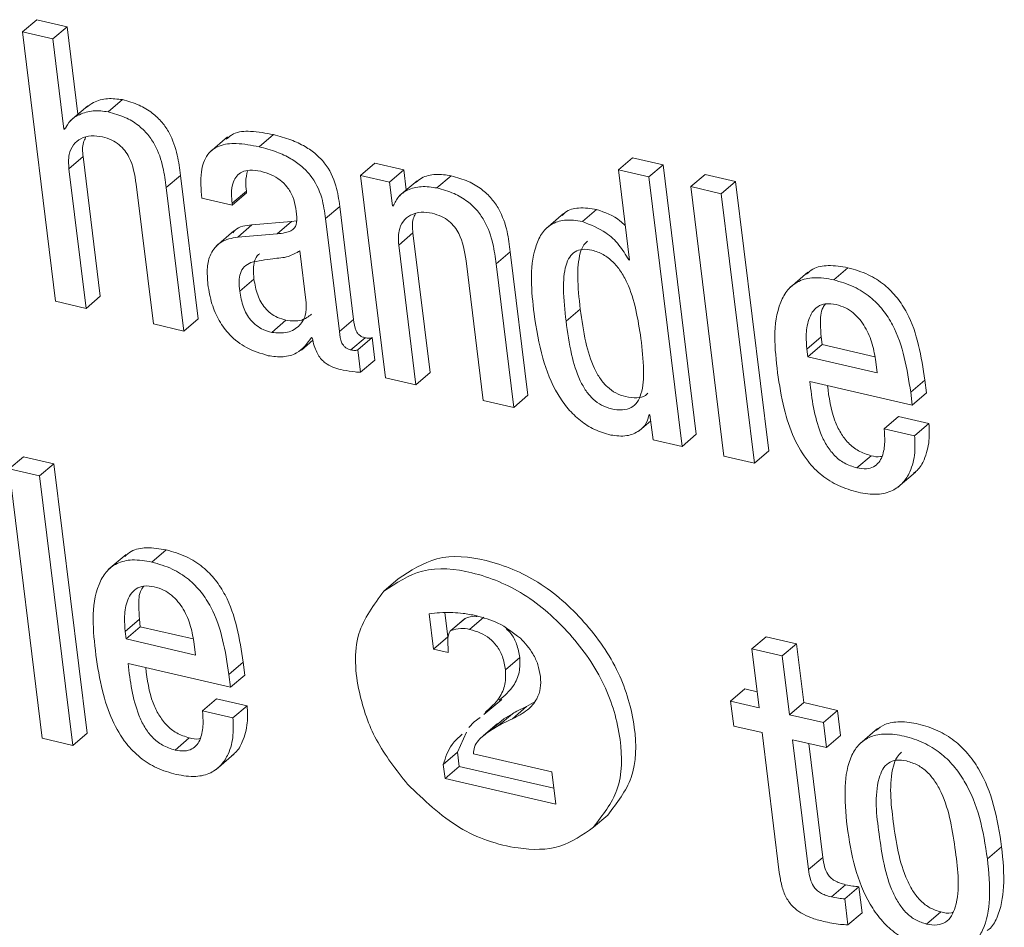
# Model space of a CAD drawing. Units: inches. Extents: x 2 to 195, y -7 to 151.
# Drawn here: x 167 to 168, y 107 to 108 of the extents above; entities that cross this region are included whole.
import ezdxf

# ---------------------------------------------------------------- set-up
doc = ezdxf.new("R2010")
doc.units = ezdxf.units.IN
doc.header["$MEASUREMENT"] = 0
doc.layers.add('SLD-0', color=179, linetype='Continuous')

msp = doc.modelspace()

# ---------------------------------------------------------------- linework, layer by layer
at = {"layer": 'SLD-0', "color": 179, "linetype": 'Continuous', "lineweight": 15}
for p, q in [((167.17129, 107.73928), (167.1774, 107.74451)), ((167.19049, 107.74148), (167.1774, 107.74451)), ((167.18437, 107.73625), (167.19049, 107.74148)), ((167.19511, 107.70389), (167.19049, 107.74148)), ((167.17129, 107.73928), (167.18552, 107.6236)), ((167.18437, 107.73625), (167.17129, 107.73928)), ((167.18913, 107.69755), (167.18437, 107.73625)), ((167.20811, 107.70495), (167.21422, 107.71018)), ((167.19941, 107.70756), (167.19177, 107.70103)), ((167.18913, 107.69755), (167.19, 107.69829)), ((167.18944, 107.69748), (167.18913, 107.69755)), ((167.25933, 107.6942), (167.25169, 107.68767)), ((167.2729, 107.68995), (167.27901, 107.69518)), ((167.19123, 107.68053), (167.19734, 107.68576)), ((167.20472, 107.6258), (167.19734, 107.68576)), ((167.42716, 107.68003), (167.43328, 107.68526)), ((167.44637, 107.68222), (167.43328, 107.68526)), ((167.31642, 107.67767), (167.32254, 107.68289)), ((167.33501, 107.68001), (167.32254, 107.68289)), ((167.44026, 107.677), (167.44637, 107.68222)), ((167.46061, 107.56654), (167.44637, 107.68222)), ((167.1986, 107.62057), (167.19123, 107.68053)), ((167.23303, 107.67243), (167.23914, 107.67766)), ((167.24672, 107.61607), (167.23914, 107.67766)), ((167.31642, 107.67767), (167.32711, 107.59081)), ((167.3289, 107.67478), (167.31642, 107.67767)), ((167.3289, 107.67478), (167.33501, 107.68001)), ((167.33607, 107.6714), (167.33501, 107.68001)), ((167.34924, 107.67227), (167.35536, 107.6775)), ((167.42716, 107.68003), (167.43192, 107.64133)), ((167.44026, 107.677), (167.42716, 107.68003)), ((167.45449, 107.56132), (167.44026, 107.677)), ((167.45823, 107.67283), (167.46435, 107.67806)), ((167.47745, 107.67503), (167.46435, 107.67806)), ((167.22014, 107.67384), (167.22751, 107.61388)), ((167.2406, 107.61085), (167.23303, 107.67243)), ((167.33015, 107.66459), (167.3289, 107.67478)), ((167.34074, 107.67539), (167.33309, 107.66885)), ((167.47133, 107.6698), (167.45823, 107.67283)), ((167.45823, 107.67283), (167.47246, 107.55715)), ((167.47133, 107.6698), (167.47745, 107.67503)), ((167.49168, 107.55935), (167.47745, 107.67503)), ((167.24831, 107.66795), (167.2614, 107.66492)), ((167.2613, 107.66573), (167.26742, 107.67096)), ((167.2614, 107.66492), (167.26752, 107.67014)), ((167.26752, 107.67014), (167.26742, 107.67096)), ((167.48556, 107.55412), (167.47133, 107.6698)), ((167.2614, 107.66492), (167.2613, 107.66573)), ((167.3014, 107.65911), (167.30752, 107.66434)), ((167.31348, 107.61587), (167.30752, 107.66434)), ((167.33015, 107.66459), (167.33089, 107.66521)), ((167.33047, 107.66451), (167.33015, 107.66459)), ((167.40363, 107.6613), (167.39599, 107.65477)), ((167.41169, 107.65781), (167.41781, 107.66304)), ((167.26371, 107.65116), (167.26982, 107.65638)), ((167.2868, 107.65781), (167.26982, 107.65638)), ((167.28068, 107.65258), (167.2868, 107.65781)), ((167.28895, 107.65812), (167.2868, 107.65781)), ((167.30737, 107.61065), (167.3014, 107.65911)), ((167.2621, 107.65385), (167.25446, 107.64732)), ((167.28068, 107.65258), (167.26371, 107.65116)), ((167.33284, 107.64774), (167.33895, 107.65297)), ((167.34633, 107.593), (167.33895, 107.65297)), ((167.34021, 107.58778), (167.33284, 107.64774)), ((167.29314, 107.62292), (167.29039, 107.64529)), ((167.37463, 107.63964), (167.38075, 107.64486)), ((167.38833, 107.58328), (167.38075, 107.64486)), ((167.36173, 107.64105), (167.36911, 107.58109)), ((167.38221, 107.57805), (167.37463, 107.63964)), ((167.43161, 107.6414), (167.43189, 107.64164)), ((167.43192, 107.64133), (167.43161, 107.6414)), ((167.50848, 107.6361), (167.50084, 107.62957)), ((167.51958, 107.63283), (167.52569, 107.63805)), ((167.26459, 107.62795), (167.2707, 107.63318)), ((167.1986, 107.62057), (167.20472, 107.6258)), ((167.18552, 107.6236), (167.1986, 107.62057)), ((167.40466, 107.61504), (167.41077, 107.62027)), ((167.22751, 107.61388), (167.2406, 107.61085)), ((167.2406, 107.61085), (167.24672, 107.61607)), ((167.2783, 107.61028), (167.28442, 107.61551)), ((167.30737, 107.61065), (167.31348, 107.61587)), ((167.29106, 107.6027), (167.29599, 107.60692)), ((167.29542, 107.60806), (167.29573, 107.60799)), ((167.31229, 107.60274), (167.3184, 107.60796)), ((167.3153, 107.60282), (167.32142, 107.60805)), ((167.32261, 107.59834), (167.32142, 107.60805)), ((167.50806, 107.60306), (167.51417, 107.60829)), ((167.50845, 107.59982), (167.51457, 107.60505)), ((167.51417, 107.60829), (167.51457, 107.60505)), ((167.51457, 107.60505), (167.53726, 107.59979)), ((167.3165, 107.59312), (167.3153, 107.60282)), ((167.50806, 107.60306), (167.50845, 107.59982)), ((167.3165, 107.59312), (167.32261, 107.59834)), ((167.50845, 107.59982), (167.53829, 107.59292)), ((167.53829, 107.59292), (167.53771, 107.59761)), ((167.34021, 107.58778), (167.34633, 107.593)), ((167.32711, 107.59081), (167.34021, 107.58778)), ((167.5093, 107.58925), (167.55333, 107.57905)), ((167.55265, 107.58455), (167.55877, 107.58978)), ((167.55944, 107.58428), (167.55877, 107.58978)), ((167.55333, 107.57905), (167.55265, 107.58455)), ((167.55333, 107.57905), (167.55944, 107.58428)), ((167.36911, 107.58109), (167.38221, 107.57805)), ((167.38221, 107.57805), (167.38833, 107.58328)), ((167.44039, 107.57496), (167.4407, 107.57489)), ((167.4407, 107.57489), (167.44202, 107.56421)), ((167.43609, 107.56804), (167.44102, 107.57227)), ((167.54124, 107.56893), (167.54735, 107.57416)), ((167.56046, 107.57112), (167.54735, 107.57416)), ((167.55434, 107.5659), (167.56046, 107.57112)), ((167.45449, 107.56132), (167.46061, 107.56654)), ((167.55434, 107.5659), (167.54124, 107.56893)), ((167.44202, 107.56421), (167.45449, 107.56132)), ((167.48556, 107.55412), (167.49168, 107.55935)), ((167.16556, 107.55168), (167.17168, 107.55691)), ((167.18478, 107.55388), (167.17168, 107.55691)), ((167.17866, 107.54865), (167.18478, 107.55388)), ((167.19901, 107.43819), (167.18478, 107.55388)), ((167.47246, 107.55715), (167.48556, 107.55412)), ((167.52951, 107.55211), (167.53562, 107.55733)), ((167.17866, 107.54865), (167.16556, 107.55168)), ((167.16556, 107.55168), (167.17979, 107.436)), ((167.54714, 107.54377), (167.55478, 107.5503)), ((167.19289, 107.43297), (167.17866, 107.54865)), ((167.22689, 107.51168), (167.23301, 107.5169)), ((167.2158, 107.51495), (167.20816, 107.50842)), ((167.32644, 107.49918), (167.33255, 107.5044)), ((167.21537, 107.48191), (167.22149, 107.48713)), ((167.22149, 107.48713), (167.22189, 107.48389)), ((167.34588, 107.48947), (167.34775, 107.47427)), ((167.35258, 107.48996), (167.35387, 107.4795)), ((167.36108, 107.48726), (167.35497, 107.48203)), ((167.35527, 107.48222), (167.36139, 107.48745)), ((167.36326, 107.48276), (167.36937, 107.48799)), ((167.21537, 107.48191), (167.21577, 107.47867)), ((167.21577, 107.47867), (167.22189, 107.48389)), ((167.22189, 107.48389), (167.24458, 107.47864)), ((167.21577, 107.47867), (167.2456, 107.47176)), ((167.34775, 107.47427), (167.35387, 107.4795)), ((167.48441, 107.47439), (167.49053, 107.47961)), ((167.50363, 107.47658), (167.49053, 107.47961)), ((167.2456, 107.47176), (167.24503, 107.47646)), ((167.34775, 107.47427), (167.35414, 107.4728)), ((167.35414, 107.4728), (167.35407, 107.47459)), ((167.48441, 107.47439), (167.48752, 107.44912)), ((167.49752, 107.47135), (167.48441, 107.47439)), ((167.49752, 107.47135), (167.50363, 107.47658)), ((167.50674, 107.45131), (167.50363, 107.47658)), ((167.37869, 107.46542), (167.3848, 107.47064)), ((167.50063, 107.44608), (167.49752, 107.47135)), ((167.21662, 107.46809), (167.26065, 107.4579)), ((167.25997, 107.46339), (167.26609, 107.46862)), ((167.26676, 107.46312), (167.26609, 107.46862)), ((167.26065, 107.4579), (167.25997, 107.46339)), ((167.26065, 107.4579), (167.26676, 107.46312)), ((167.47534, 107.45194), (167.48146, 107.45717)), ((167.48668, 107.45595), (167.48146, 107.45717)), ((167.24856, 107.44778), (167.25467, 107.453)), ((167.26777, 107.44997), (167.25467, 107.453)), ((167.3694, 107.44617), (167.37704, 107.4527)), ((167.26166, 107.44474), (167.26777, 107.44997)), ((167.38166, 107.44436), (167.38777, 107.44959)), ((167.38777, 107.44959), (167.39072, 107.45135)), ((167.47534, 107.45194), (167.47666, 107.44125)), ((167.48752, 107.44912), (167.47534, 107.45194)), ((167.50063, 107.44608), (167.50674, 107.45131)), ((167.52126, 107.44795), (167.50674, 107.45131)), ((167.26166, 107.44474), (167.24856, 107.44778)), ((167.36781, 107.44496), (167.36522, 107.44302)), ((167.37185, 107.4391), (167.37796, 107.44432)), ((167.37535, 107.44211), (167.37796, 107.44432)), ((167.3755, 107.44134), (167.38162, 107.44657)), ((167.37796, 107.44432), (167.38162, 107.44657)), ((167.51514, 107.44272), (167.50063, 107.44608)), ((167.51514, 107.44272), (167.52126, 107.44795)), ((167.52257, 107.43727), (167.52126, 107.44795)), ((167.36522, 107.44302), (167.36289, 107.44064)), ((167.37519, 107.4423), (167.36907, 107.43708)), ((167.37185, 107.4391), (167.3755, 107.44134)), ((167.47666, 107.44125), (167.48884, 107.43843)), ((167.51646, 107.43204), (167.51514, 107.44272)), ((167.5384, 107.44015), (167.53076, 107.43362)), ((167.17979, 107.436), (167.19289, 107.43297)), ((167.19289, 107.43297), (167.19901, 107.43819)), ((167.23682, 107.43096), (167.24294, 107.43618)), ((167.36188, 107.43857), (167.35811, 107.43002)), ((167.48884, 107.43843), (167.49621, 107.37846)), ((167.50194, 107.4354), (167.51646, 107.43204)), ((167.5088, 107.37964), (167.50194, 107.4354)), ((167.51646, 107.43204), (167.52257, 107.43727)), ((167.51492, 107.38487), (167.5089, 107.43379)), ((167.25446, 107.42262), (167.2621, 107.42915)), ((167.35199, 107.42479), (167.35811, 107.43002)), ((167.35811, 107.43002), (167.35886, 107.42393)), ((167.39853, 107.42155), (167.36491, 107.42934)), ((167.35199, 107.42479), (167.35275, 107.4187)), ((167.35275, 107.4187), (167.35886, 107.42393)), ((167.35886, 107.42393), (167.39939, 107.41454)), ((167.35275, 107.4187), (167.40023, 107.4077)), ((167.40023, 107.4077), (167.39853, 107.42155)), ((167.41644, 107.39784), (167.42255, 107.40306)), ((167.58559, 107.38421), (167.5917, 107.38944)), ((167.5088, 107.37964), (167.51492, 107.38487)), ((167.51858, 107.36791), (167.5247, 107.37314)), ((167.5243, 107.36708), (167.53042, 107.3723)), ((167.53179, 107.36113), (167.53042, 107.3723)), ((167.52568, 107.35591), (167.5243, 107.36708)), ((167.52568, 107.35591), (167.53179, 107.36113)), ((167.55946, 107.35624), (167.56557, 107.36147))]:
    msp.add_line(p, q, dxfattribs=at)
for points, knots in [([(167.21422, 107.71018), (167.21209, 107.71045), (167.20791, 107.71097), (167.20238, 107.70962), (167.19972, 107.70759), (167.19872, 107.70682)], [0, 0, 0, 0, 0.3912301, 0.7692687, 1, 1, 1, 1]), ([(167.23914, 107.67766), (167.23876, 107.68057), (167.23796, 107.68683), (167.23531, 107.69464), (167.23131, 107.70062), (167.22698, 107.70475), (167.22121, 107.7082), (167.21667, 107.70949), (167.21422, 107.71018)], [0, 0, 0, 0, 0.198465, 0.427205, 0.549989, 0.681695, 0.828741, 1, 1, 1, 1]), ([(167.20811, 107.70495), (167.20597, 107.70523), (167.20176, 107.70578), (167.19612, 107.70419), (167.1917, 107.70143), (167.19019, 107.69878), (167.18944, 107.69748)], [0, 0, 0, 0, 0.296551, 0.583096, 0.795282, 1, 1, 1, 1]), ([(167.23303, 107.67243), (167.23265, 107.67534), (167.23184, 107.6816), (167.22919, 107.68942), (167.2252, 107.6954), (167.22087, 107.69952), (167.2151, 107.70298), (167.21055, 107.70426), (167.20811, 107.70495)], [0, 0, 0, 0, 0.19842, 0.427176, 0.550018, 0.681692, 0.828748, 1, 1, 1, 1]), ([(167.19123, 107.68053), (167.1911, 107.68257), (167.19087, 107.68616), (167.19282, 107.69088), (167.19637, 107.69378), (167.20089, 107.69492), (167.20404, 107.69444), (167.20563, 107.69421)], [0, 0, 0, 0, 0.251146, 0.441299, 0.60705, 0.801594, 1, 1, 1, 1]), ([(167.19734, 107.68576), (167.19711, 107.68784), (167.19679, 107.69072), (167.19807, 107.69325), (167.19842, 107.69394)], [0, 0, 0, 0, 0.724686, 1, 1, 1, 1]), ([(167.20563, 107.69421), (167.207, 107.69381), (167.20956, 107.69306), (167.21282, 107.69096), (167.21529, 107.68841), (167.2187, 107.68305), (167.2195, 107.67788), (167.22014, 107.67384)], [0, 0, 0, 0, 0.157676, 0.297225, 0.426803, 0.551493, 1, 1, 1, 1]), ([(167.27901, 107.69518), (167.27579, 107.69578), (167.27018, 107.69682), (167.26266, 107.69654), (167.25979, 107.69407), (167.25882, 107.69323)], [0, 0, 0, 0, 0.4716855, 0.820742, 1, 1, 1, 1]), ([(167.30752, 107.66434), (167.30712, 107.66732), (167.30623, 107.67396), (167.30241, 107.68172), (167.29728, 107.68696), (167.29245, 107.69032), (167.28628, 107.69324), (167.28157, 107.6945), (167.27901, 107.69518)], [0, 0, 0, 0, 0.197877, 0.4405, 0.552349, 0.679007, 0.826181, 1, 1, 1, 1]), ([(167.2729, 107.68995), (167.26964, 107.69059), (167.26397, 107.6917), (167.25598, 107.691), (167.24983, 107.6866), (167.24739, 107.67804), (167.24797, 107.67166), (167.24831, 107.66795)], [0, 0, 0, 0, 0.233873, 0.406909, 0.548678, 0.737166, 1, 1, 1, 1]), ([(167.3014, 107.65911), (167.30101, 107.6621), (167.30012, 107.66873), (167.29629, 107.67649), (167.29116, 107.68174), (167.28634, 107.6851), (167.28016, 107.68802), (167.27545, 107.68927), (167.2729, 107.68995)], [0, 0, 0, 0, 0.197881, 0.440464, 0.55236, 0.679024, 0.826179, 1, 1, 1, 1]), ([(167.2613, 107.66573), (167.26117, 107.66703), (167.26087, 107.67012), (167.26137, 107.67421), (167.26315, 107.67751), (167.26563, 107.67942), (167.26934, 107.68018), (167.27203, 107.67969), (167.27359, 107.67941)], [0, 0, 0, 0, 0.169431, 0.403715, 0.52276, 0.646857, 0.796621, 1, 1, 1, 1]), ([(167.26742, 107.67096), (167.26726, 107.67226), (167.26692, 107.67519), (167.26757, 107.67808), (167.26794, 107.67968)], [0, 0, 0, 0, 0.4449511, 1, 1, 1, 1]), ([(167.27359, 107.67941), (167.27512, 107.67897), (167.27807, 107.67813), (167.28194, 107.67582), (167.28517, 107.67267), (167.28764, 107.66851), (167.28828, 107.6652), (167.2886, 107.6635)], [0, 0, 0, 0, 0.204287, 0.392055, 0.570586, 0.779662, 1, 1, 1, 1]), ([(167.35536, 107.6775), (167.35313, 107.67782), (167.34888, 107.67843), (167.34335, 107.67727), (167.34092, 107.67527), (167.34009, 107.67459)], [0, 0, 0, 0, 0.417594, 0.801119, 1, 1, 1, 1]), ([(167.38075, 107.64486), (167.38037, 107.64777), (167.37956, 107.65405), (167.37687, 107.66188), (167.3728, 107.66787), (167.36838, 107.67201), (167.36248, 107.67549), (167.35785, 107.67679), (167.35536, 107.6775)], [0, 0, 0, 0, 0.196613, 0.423803, 0.54643, 0.678562, 0.826773, 1, 1, 1, 1]), ([(167.34924, 107.67227), (167.347, 107.67261), (167.34271, 107.67325), (167.33692, 107.67179), (167.33252, 107.66877), (167.33116, 107.66594), (167.33047, 107.66451)], [0, 0, 0, 0, 0.30338, 0.582036, 0.788421, 1, 1, 1, 1]), ([(167.37463, 107.63964), (167.37426, 107.64255), (167.37345, 107.64882), (167.37075, 107.65665), (167.36668, 107.66264), (167.36227, 107.66679), (167.35637, 107.67026), (167.35174, 107.67157), (167.34924, 107.67227)], [0, 0, 0, 0, 0.196563, 0.423817, 0.546418, 0.678512, 0.826784, 1, 1, 1, 1]), ([(167.41781, 107.66304), (167.41526, 107.66344), (167.41072, 107.66415), (167.40523, 107.66283), (167.40345, 107.66089), (167.40305, 107.66045)], [0, 0, 0, 0, 0.497889, 0.886514, 1, 1, 1, 1]), ([(167.2886, 107.6635), (167.28886, 107.66183), (167.2893, 107.65902), (167.28862, 107.65526), (167.28637, 107.65369), (167.28383, 107.65294), (167.28184, 107.65271), (167.28068, 107.65258)], [0, 0, 0, 0, 0.311053, 0.521917, 0.636454, 0.789055, 1, 1, 1, 1]), ([(167.33284, 107.64774), (167.33271, 107.64978), (167.33248, 107.65337), (167.33443, 107.65809), (167.33797, 107.66099), (167.3425, 107.66213), (167.34565, 107.66165), (167.34724, 107.66141)], [0, 0, 0, 0, 0.251112, 0.441197, 0.606884, 0.801402, 1, 1, 1, 1]), ([(167.33895, 107.65297), (167.33872, 107.65505), (167.3384, 107.65793), (167.33967, 107.66046), (167.34002, 107.66116)], [0, 0, 0, 0, 0.724522, 1, 1, 1, 1]), ([(167.34724, 107.66141), (167.3486, 107.66102), (167.35117, 107.66027), (167.35442, 107.65817), (167.35689, 107.65563), (167.36029, 107.65026), (167.3611, 107.64509), (167.36173, 107.64105)], [0, 0, 0, 0, 0.157622, 0.297123, 0.426597, 0.551301, 1, 1, 1, 1]), ([(167.4301, 107.65613), (167.42936, 107.65686), (167.42596, 107.66019), (167.42139, 107.66178), (167.41781, 107.66304)], [0, 0, 0, 0, 0.217831, 1, 1, 1, 1]), ([(167.26982, 107.65638), (167.2671, 107.65612), (167.26382, 107.6558), (167.26192, 107.65337), (167.26159, 107.65295)], [0, 0, 0, 0, 0.826503, 1, 1, 1, 1]), ([(167.41169, 107.65781), (167.40911, 107.65825), (167.40451, 107.65903), (167.39803, 107.65697), (167.39377, 107.65253), (167.38856, 107.63985), (167.38986, 107.62799), (167.39093, 107.61822)], [0, 0, 0, 0, 0.143135, 0.254855, 0.359291, 0.472425, 1, 1, 1, 1]), ([(167.43161, 107.6414), (167.4303, 107.6436), (167.42767, 107.64801), (167.42106, 107.65413), (167.41517, 107.65644), (167.41169, 107.65781)], [0, 0, 0, 0, 0.289247, 0.580291, 1, 1, 1, 1]), ([(167.26371, 107.65116), (167.26116, 107.6507), (167.25636, 107.64985), (167.25179, 107.64426), (167.25037, 107.63767), (167.25072, 107.63324), (167.25092, 107.6308)], [0, 0, 0, 0, 0.274774, 0.516512, 0.733926, 1, 1, 1, 1]), ([(167.41389, 107.64936), (167.41334, 107.64888), (167.41182, 107.64755), (167.40998, 107.64227), (167.40939, 107.63294), (167.41027, 107.6249), (167.41077, 107.62027)], [0, 0, 0, 0, 0.0721068, 0.1980492, 0.5372251, 1, 1, 1, 1]), ([(167.29039, 107.64529), (167.28878, 107.64436), (167.28523, 107.64229), (167.27779, 107.64203), (167.27246, 107.6409), (167.26931, 107.64024)], [0, 0, 0, 0, 0.251237, 0.556155, 1, 1, 1, 1]), ([(167.27316, 107.64396), (167.27299, 107.64386), (167.27188, 107.64317), (167.27082, 107.6408), (167.2703, 107.6372), (167.27056, 107.63464), (167.2707, 107.63318)], [0, 0, 0, 0, 0.051386, 0.336595, 0.620459, 1, 1, 1, 1]), ([(167.43683, 107.60759), (167.43556, 107.61589), (167.434, 107.62605), (167.42827, 107.63656), (167.4249, 107.64072), (167.42072, 107.6439), (167.41619, 107.64564), (167.41196, 107.64618), (167.40841, 107.64515), (167.40593, 107.64256), (167.40378, 107.63714), (167.40332, 107.62767), (167.40417, 107.61966), (167.40466, 107.61504)], [0, 0, 0, 0, 0.293345, 0.359427, 0.421721, 0.481862, 0.543331, 0.591754, 0.630937, 0.669321, 0.714173, 0.835061, 1, 1, 1, 1]), ([(167.26931, 107.64024), (167.26832, 107.63971), (167.26634, 107.63865), (167.26466, 107.63562), (167.26421, 107.63196), (167.26445, 107.62941), (167.26459, 107.62795)], [0, 0, 0, 0, 0.231959, 0.462883, 0.692704, 1, 1, 1, 1]), ([(167.52569, 107.63805), (167.52288, 107.63853), (167.51789, 107.63939), (167.51136, 107.63829), (167.5088, 107.63601), (167.50791, 107.63522)], [0, 0, 0, 0, 0.457653, 0.812001, 1, 1, 1, 1]), ([(167.55877, 107.58978), (167.55719, 107.59983), (167.55522, 107.61245), (167.54697, 107.62529), (167.54141, 107.63096), (167.53424, 107.63556), (167.52864, 107.63719), (167.52569, 107.63805)], [0, 0, 0, 0, 0.476751, 0.598482, 0.722452, 0.853791, 1, 1, 1, 1]), ([(167.25092, 107.6308), (167.25139, 107.62802), (167.2523, 107.62265), (167.25549, 107.61525), (167.26039, 107.60863), (167.26754, 107.60308), (167.27363, 107.60123), (167.27681, 107.60026)], [0, 0, 0, 0, 0.1968014, 0.3806655, 0.5577576, 0.769253, 1, 1, 1, 1]), ([(167.2707, 107.63318), (167.2711, 107.63086), (167.27185, 107.62643), (167.27461, 107.6214), (167.27781, 107.61836), (167.28086, 107.61652), (167.2832, 107.61585), (167.28442, 107.61551)], [0, 0, 0, 0, 0.292617, 0.559616, 0.697603, 0.84193, 1, 1, 1, 1]), ([(167.51958, 107.63283), (167.51674, 107.63334), (167.51171, 107.63424), (167.5046, 107.63271), (167.49955, 107.62875), (167.49284, 107.61598), (167.4943, 107.60339), (167.49552, 107.59292)], [0, 0, 0, 0, 0.149082, 0.264541, 0.366625, 0.472774, 1, 1, 1, 1]), ([(167.55265, 107.58455), (167.55108, 107.59461), (167.5491, 107.60723), (167.54086, 107.62007), (167.53529, 107.62573), (167.52813, 107.63033), (167.52253, 107.63197), (167.51958, 107.63283)], [0, 0, 0, 0, 0.4767918, 0.5985228, 0.7224784, 0.8537773, 1, 1, 1, 1]), ([(167.26459, 107.62795), (167.26498, 107.62564), (167.26574, 107.62121), (167.26849, 107.61618), (167.27169, 107.61313), (167.27475, 107.61129), (167.27708, 107.61063), (167.2783, 107.61028)], [0, 0, 0, 0, 0.292714, 0.559704, 0.697687, 0.841952, 1, 1, 1, 1]), ([(167.2783, 107.61028), (167.2806, 107.61003), (167.28495, 107.60957), (167.29035, 107.61276), (167.29323, 107.61763), (167.29317, 107.62109), (167.29314, 107.62292)], [0, 0, 0, 0, 0.293831, 0.557231, 0.766049, 1, 1, 1, 1]), ([(167.52058, 107.62222), (167.51907, 107.62246), (167.51638, 107.62291), (167.51151, 107.62117), (167.50839, 107.61569), (167.50762, 107.6092), (167.50792, 107.60494), (167.50806, 107.60306)], [0, 0, 0, 0, 0.16392, 0.292689, 0.535741, 0.795747, 1, 1, 1, 1]), ([(167.51608, 107.62252), (167.51571, 107.62203), (167.51388, 107.61961), (167.51385, 107.61435), (167.51407, 107.61014), (167.51417, 107.60829)], [0, 0, 0, 0, 0.125713, 0.615448, 1, 1, 1, 1]), ([(167.53771, 107.59761), (167.53728, 107.60016), (167.53641, 107.60534), (167.53338, 107.61271), (167.52914, 107.61799), (167.5246, 107.62101), (167.52194, 107.62181), (167.52058, 107.62222)], [0, 0, 0, 0, 0.242247, 0.493309, 0.740768, 0.866774, 1, 1, 1, 1]), ([(167.28442, 107.61551), (167.28676, 107.61519), (167.29082, 107.61465), (167.29407, 107.61705), (167.29545, 107.61806)], [0, 0, 0, 0, 0.577368, 1, 1, 1, 1]), ([(167.39093, 107.61822), (167.39194, 107.61182), (167.39382, 107.59986), (167.39931, 107.58611), (167.40537, 107.5774), (167.41065, 107.57225), (167.41684, 107.56829), (167.4215, 107.56691), (167.42387, 107.5662)], [0, 0, 0, 0, 0.295751, 0.552255, 0.668114, 0.778555, 0.887501, 1, 1, 1, 1]), ([(167.41077, 107.62027), (167.41144, 107.6155), (167.41266, 107.60682), (167.41571, 107.59671), (167.4192, 107.59038), (167.42226, 107.58675), (167.42597, 107.58406), (167.43035, 107.58249), (167.43467, 107.58199), (167.43824, 107.58257), (167.43948, 107.58385), (167.43984, 107.58421)], [0, 0, 0, 0, 0.262011, 0.477782, 0.569906, 0.654085, 0.734391, 0.816395, 0.904198, 0.972611, 1, 1, 1, 1]), ([(167.3184, 107.60796), (167.31794, 107.60809), (167.31707, 107.60834), (167.31597, 107.60904), (167.31514, 107.60991), (167.3139, 107.61206), (167.31367, 107.61416), (167.31348, 107.61587)], [0, 0, 0, 0, 0.142482, 0.266941, 0.382494, 0.497466, 1, 1, 1, 1]), ([(167.40466, 107.61504), (167.40533, 107.61028), (167.40655, 107.60159), (167.40959, 107.59148), (167.41309, 107.58516), (167.41615, 107.58153), (167.41986, 107.57883), (167.42422, 107.57728), (167.42861, 107.5767), (167.43267, 107.57764), (167.4355, 107.58028), (167.43781, 107.58581), (167.43819, 107.59522), (167.43732, 107.60311), (167.43683, 107.60759)], [0, 0, 0, 0, 0.17015, 0.3102744, 0.3701008, 0.4247676, 0.4769188, 0.5301839, 0.5872168, 0.6316296, 0.6726714, 0.7188727, 0.8400038, 1, 1, 1, 1]), ([(167.31229, 107.60274), (167.31182, 107.60287), (167.31096, 107.60311), (167.30986, 107.60381), (167.30903, 107.60468), (167.30779, 107.60684), (167.30756, 107.60894), (167.30737, 107.61065)], [0, 0, 0, 0, 0.142514, 0.266885, 0.382524, 0.49749, 1, 1, 1, 1]), ([(167.27681, 107.60026), (167.27893, 107.59996), (167.28304, 107.59938), (167.29038, 107.6013), (167.29352, 107.60551), (167.29542, 107.60806)], [0, 0, 0, 0, 0.296738, 0.573184, 1, 1, 1, 1]), ([(167.29573, 107.60799), (167.29597, 107.60683), (167.29642, 107.6047), (167.29752, 107.60186), (167.29886, 107.5996), (167.30039, 107.59786), (167.30346, 107.59545), (167.30655, 107.59468), (167.30895, 107.59408)], [0, 0, 0, 0, 0.17093, 0.31522, 0.439073, 0.548495, 0.648714, 1, 1, 1, 1]), ([(167.32142, 107.60805), (167.32125, 107.60796), (167.32085, 107.60776), (167.31981, 107.60767), (167.31898, 107.60784), (167.3184, 107.60796)], [0, 0, 0, 0, 0.188205, 0.423412, 1, 1, 1, 1]), ([(167.3153, 107.60282), (167.31513, 107.60274), (167.31474, 107.60254), (167.31369, 107.60244), (167.31287, 107.60261), (167.31229, 107.60274)], [0, 0, 0, 0, 0.18761, 0.42299, 1, 1, 1, 1]), ([(167.30895, 107.59408), (167.31066, 107.59377), (167.31316, 107.59331), (167.31569, 107.59316), (167.3165, 107.59312)], [0, 0, 0, 0, 0.682712, 1, 1, 1, 1]), ([(167.49552, 107.59292), (167.49629, 107.58777), (167.49772, 107.57821), (167.50198, 107.56528), (167.5076, 107.55551), (167.51431, 107.54868), (167.52166, 107.54404), (167.5272, 107.54244), (167.53004, 107.54162)], [0, 0, 0, 0, 0.2351758, 0.4367248, 0.6123623, 0.7400582, 0.8666317, 1, 1, 1, 1]), ([(167.52951, 107.55211), (167.52764, 107.5527), (167.52403, 107.55385), (167.51961, 107.55747), (167.51628, 107.56195), (167.51143, 107.5722), (167.51025, 107.58167), (167.5093, 107.58925)], [0, 0, 0, 0, 0.129073, 0.250339, 0.37211, 0.497893, 1, 1, 1, 1]), ([(167.53562, 107.55733), (167.53376, 107.55793), (167.53014, 107.55908), (167.52572, 107.5627), (167.52241, 107.56717), (167.5185, 107.57524), (167.51757, 107.58231), (167.51689, 107.58749)], [0, 0, 0, 0, 0.153394, 0.2973707, 0.4420328, 0.5914609, 1, 1, 1, 1]), ([(167.42387, 107.5662), (167.42621, 107.56589), (167.43049, 107.56531), (167.43591, 107.56756), (167.43929, 107.571), (167.44003, 107.57365), (167.44039, 107.57496)], [0, 0, 0, 0, 0.332531, 0.610013, 0.808093, 1, 1, 1, 1]), ([(167.55386, 107.54984), (167.5544, 107.55022), (167.55645, 107.55163), (167.55901, 107.5565), (167.56086, 107.56339), (167.56059, 107.56867), (167.56046, 107.57112)], [0, 0, 0, 0, 0.084386, 0.319732, 0.684521, 1, 1, 1, 1]), ([(167.54124, 107.56893), (167.5414, 107.56701), (167.54173, 107.56301), (167.54098, 107.55796), (167.53908, 107.55436), (167.53673, 107.55234), (167.53332, 107.55145), (167.53088, 107.55187), (167.52951, 107.55211)], [0, 0, 0, 0, 0.229331, 0.477906, 0.594211, 0.708162, 0.835686, 1, 1, 1, 1]), ([(167.53004, 107.54162), (167.53284, 107.54113), (167.53781, 107.54027), (167.54472, 107.54188), (167.54954, 107.54552), (167.55298, 107.55117), (167.55472, 107.55819), (167.55446, 107.56345), (167.55434, 107.5659)], [0, 0, 0, 0, 0.2023366, 0.3583517, 0.4930199, 0.6233481, 0.8252965, 1, 1, 1, 1]), ([(167.54038, 107.55714), (167.54017, 107.55708), (167.53863, 107.5566), (167.53702, 107.55699), (167.53562, 107.55733)], [0, 0, 0, 0, 0.137757, 1, 1, 1, 1]), ([(167.23301, 107.5169), (167.23019, 107.51738), (167.2252, 107.51823), (167.21867, 107.51713), (167.21611, 107.51485), (167.21523, 107.51406)], [0, 0, 0, 0, 0.4577162, 0.8120591, 1, 1, 1, 1]), ([(167.26609, 107.46862), (167.26451, 107.47867), (167.26253, 107.4913), (167.25429, 107.50414), (167.24873, 107.5098), (167.24156, 107.51441), (167.23596, 107.51604), (167.23301, 107.5169)], [0, 0, 0, 0, 0.476827, 0.598532, 0.722503, 0.853809, 1, 1, 1, 1]), ([(167.22689, 107.51168), (167.22406, 107.51218), (167.21902, 107.51308), (167.21192, 107.51155), (167.20687, 107.50759), (167.20016, 107.49482), (167.20162, 107.48223), (167.20283, 107.47175)], [0, 0, 0, 0, 0.149079, 0.2645, 0.36657, 0.472756, 1, 1, 1, 1]), ([(167.25997, 107.46339), (167.2584, 107.47345), (167.25642, 107.48607), (167.24818, 107.49892), (167.24261, 107.50458), (167.23545, 107.50918), (167.22985, 107.51081), (167.22689, 107.51168)], [0, 0, 0, 0, 0.476836, 0.598555, 0.722484, 0.853792, 1, 1, 1, 1]), ([(167.42255, 107.40306), (167.42653, 107.40817), (167.43504, 107.4191), (167.43489, 107.44198), (167.42807, 107.46523), (167.41316, 107.48656), (167.39384, 107.50381), (167.37179, 107.51309), (167.34931, 107.51546), (167.33791, 107.50793), (167.33255, 107.5044)], [0, 0, 0, 0, 0.104419, 0.22341, 0.35823, 0.503212, 0.647279, 0.78001, 0.896668, 1, 1, 1, 1]), ([(167.41644, 107.39784), (167.42042, 107.40295), (167.42893, 107.41387), (167.42877, 107.43675), (167.42196, 107.46001), (167.40705, 107.48133), (167.38773, 107.49859), (167.36568, 107.50786), (167.3432, 107.51023), (167.3318, 107.50271), (167.32644, 107.49918)], [0, 0, 0, 0, 0.104419, 0.223412, 0.358234, 0.503212, 0.647286, 0.780007, 0.896667, 1, 1, 1, 1]), ([(167.2279, 107.50106), (167.22639, 107.50131), (167.2237, 107.50175), (167.21882, 107.50002), (167.2157, 107.49454), (167.21493, 107.48805), (167.21524, 107.48378), (167.21537, 107.48191)], [0, 0, 0, 0, 0.163928, 0.292704, 0.535715, 0.795735, 1, 1, 1, 1]), ([(167.2234, 107.50137), (167.22302, 107.50087), (167.22119, 107.49846), (167.22117, 107.49319), (167.22139, 107.48898), (167.22149, 107.48713)], [0, 0, 0, 0, 0.125559, 0.615462, 1, 1, 1, 1]), ([(167.24503, 107.47646), (167.2446, 107.479), (167.24373, 107.48419), (167.2407, 107.49156), (167.23646, 107.49684), (167.23191, 107.49986), (167.22926, 107.50065), (167.2279, 107.50106)], [0, 0, 0, 0, 0.242224, 0.493399, 0.740797, 0.866826, 1, 1, 1, 1]), ([(167.32644, 107.49918), (167.32212, 107.49331), (167.3127, 107.48052), (167.31483, 107.45647), (167.32241, 107.43434), (167.33178, 107.42247), (167.33663, 107.41632)], [0, 0, 0, 0, 0.232852, 0.507318, 0.744618, 1, 1, 1, 1]), ([(167.35608, 107.49), (167.35419, 107.49002), (167.35078, 107.49007), (167.34739, 107.48965), (167.34588, 107.48947)], [0, 0, 0, 0, 0.555281, 1, 1, 1, 1]), ([(167.36598, 107.48867), (167.36415, 107.48904), (167.36088, 107.48971), (167.35755, 107.48991), (167.35608, 107.49)], [0, 0, 0, 0, 0.559609, 1, 1, 1, 1]), ([(167.36139, 107.48745), (167.36277, 107.48796), (167.36447, 107.48858), (167.36622, 107.48834), (167.36654, 107.4883)], [0, 0, 0, 0, 0.8151081, 1, 1, 1, 1]), ([(167.38506, 107.47894), (167.38196, 107.48136), (167.37621, 107.48585), (167.3692, 107.48778), (167.36598, 107.48867)], [0, 0, 0, 0, 0.540017, 1, 1, 1, 1]), ([(167.35407, 107.47459), (167.35391, 107.47655), (167.35372, 107.47882), (167.35439, 107.4812), (167.35474, 107.48188), (167.35511, 107.48212), (167.35527, 107.48222)], [0, 0, 0, 0, 0.723661, 0.838415, 0.927481, 1, 1, 1, 1]), ([(167.35527, 107.48222), (167.35666, 107.48267), (167.35929, 107.4835), (167.36199, 107.483), (167.36326, 107.48276)], [0, 0, 0, 0, 0.52973, 1, 1, 1, 1]), ([(167.36326, 107.48276), (167.36485, 107.48231), (167.3679, 107.48145), (167.37189, 107.47904), (167.37521, 107.47565), (167.37769, 107.47102), (167.37835, 107.46735), (167.37869, 107.46542)], [0, 0, 0, 0, 0.19869, 0.379725, 0.553669, 0.764968, 1, 1, 1, 1]), ([(167.3789, 107.48309), (167.37962, 107.48242), (167.38162, 107.48053), (167.38378, 107.47622), (167.38445, 107.47257), (167.3848, 107.47064)], [0, 0, 0, 0, 0.209063, 0.583557, 1, 1, 1, 1]), ([(167.3937, 107.46257), (167.39339, 107.46427), (167.39277, 107.46766), (167.39012, 107.47346), (167.387, 107.47684), (167.38506, 107.47894)], [0, 0, 0, 0, 0.274233, 0.547167, 1, 1, 1, 1]), ([(167.20283, 107.47175), (167.20361, 107.46661), (167.20504, 107.45705), (167.2093, 107.44412), (167.21492, 107.43435), (167.22164, 107.42753), (167.22897, 107.42289), (167.23451, 107.42129), (167.23736, 107.42047)], [0, 0, 0, 0, 0.235219, 0.436778, 0.612422, 0.740111, 0.86671, 1, 1, 1, 1]), ([(167.3848, 107.47064), (167.38485, 107.46856), (167.38496, 107.46436), (167.38207, 107.45759), (167.37823, 107.45426), (167.376, 107.45233)], [0, 0, 0, 0, 0.291481, 0.588784, 1, 1, 1, 1]), ([(167.23682, 107.43096), (167.23496, 107.43155), (167.23134, 107.4327), (167.22693, 107.43632), (167.2236, 107.44079), (167.21875, 107.45105), (167.21756, 107.46052), (167.21662, 107.46809)], [0, 0, 0, 0, 0.129076, 0.250332, 0.372106, 0.49788, 1, 1, 1, 1]), ([(167.24294, 107.43618), (167.24107, 107.43677), (167.23746, 107.43792), (167.23304, 107.44155), (167.22972, 107.44602), (167.22581, 107.45409), (167.22489, 107.46116), (167.22421, 107.46634)], [0, 0, 0, 0, 0.153398, 0.297422, 0.442033, 0.59145, 1, 1, 1, 1]), ([(167.37869, 107.46542), (167.37874, 107.46334), (167.37884, 107.45913), (167.37595, 107.45236), (167.37212, 107.44904), (167.36989, 107.44711)], [0, 0, 0, 0, 0.291595, 0.588888, 1, 1, 1, 1]), ([(167.38166, 107.44436), (167.38389, 107.44549), (167.38802, 107.44757), (167.39216, 107.45237), (167.39397, 107.45756), (167.39379, 107.46086), (167.3937, 107.46257)], [0, 0, 0, 0, 0.3164716, 0.5832873, 0.7840508, 1, 1, 1, 1]), ([(167.26118, 107.42869), (167.26172, 107.42906), (167.26377, 107.43048), (167.26633, 107.43535), (167.26818, 107.44223), (167.2679, 107.44752), (167.26777, 107.44997)], [0, 0, 0, 0, 0.084498, 0.319744, 0.684526, 1, 1, 1, 1]), ([(167.38162, 107.44657), (167.38246, 107.44704), (167.38446, 107.44815), (167.38655, 107.44906), (167.38777, 107.44959)], [0, 0, 0, 0, 0.419777, 1, 1, 1, 1]), ([(167.24856, 107.44778), (167.24871, 107.44586), (167.24904, 107.44186), (167.2483, 107.43681), (167.2464, 107.4332), (167.24405, 107.43119), (167.24063, 107.4303), (167.2382, 107.43072), (167.23682, 107.43096)], [0, 0, 0, 0, 0.229434, 0.478, 0.594305, 0.708121, 0.835624, 1, 1, 1, 1]), ([(167.23736, 107.42047), (167.24016, 107.41998), (167.24513, 107.41912), (167.25204, 107.42073), (167.25685, 107.42437), (167.2603, 107.43002), (167.26204, 107.43703), (167.26178, 107.4423), (167.26166, 107.44474)], [0, 0, 0, 0, 0.202366, 0.358333, 0.493025, 0.623352, 0.825298, 1, 1, 1, 1]), ([(167.3755, 107.44134), (167.37634, 107.44181), (167.37834, 107.44292), (167.38044, 107.44383), (167.38166, 107.44436)], [0, 0, 0, 0, 0.420056, 1, 1, 1, 1]), ([(167.5917, 107.38944), (167.59078, 107.39541), (167.58899, 107.40697), (167.58365, 107.42053), (167.57732, 107.42959), (167.57145, 107.43525), (167.56426, 107.43962), (167.55623, 107.44233), (167.5485, 107.44338), (167.54191, 107.44255), (167.53897, 107.44029), (167.53774, 107.43936)], [0, 0, 0, 0, 0.207445, 0.40145, 0.493919, 0.585518, 0.679641, 0.78091, 0.874082, 0.947719, 1, 1, 1, 1]), ([(167.2477, 107.43599), (167.24749, 107.43592), (167.24595, 107.43545), (167.24433, 107.43584), (167.24294, 107.43618)], [0, 0, 0, 0, 0.137947, 1, 1, 1, 1]), ([(167.36003, 107.43771), (167.35849, 107.43634), (167.35458, 107.43286), (167.35297, 107.42783), (167.35199, 107.42479)], [0, 0, 0, 0, 0.394924, 1, 1, 1, 1]), ([(167.36491, 107.42934), (167.36501, 107.43033), (167.36522, 107.4324), (167.36753, 107.43602), (167.37013, 107.43787), (167.37185, 107.4391)], [0, 0, 0, 0, 0.237271, 0.495135, 1, 1, 1, 1]), ([(167.58559, 107.38421), (167.58467, 107.39018), (167.58288, 107.40174), (167.57754, 107.4153), (167.57121, 107.42436), (167.56533, 107.43002), (167.55814, 107.4344), (167.55013, 107.43709), (167.54234, 107.43821), (167.53554, 107.43713), (167.5304, 107.43379), (167.52573, 107.42661), (167.52383, 107.41412), (167.5248, 107.40386), (167.52534, 107.39816)], [0, 0, 0, 0, 0.14476, 0.280125, 0.344626, 0.408529, 0.474212, 0.54488, 0.609886, 0.661263, 0.706339, 0.752436, 0.862614, 1, 1, 1, 1]), ([(167.54869, 107.43001), (167.548, 107.42935), (167.54631, 107.42771), (167.54306, 107.41764), (167.54512, 107.39947), (167.54791, 107.381), (167.55362, 107.37015), (167.55685, 107.36612), (167.56083, 107.36297), (167.56398, 107.36198), (167.56557, 107.36147)], [0, 0, 0, 0, 0.0366786, 0.0904771, 0.3994011, 0.735596, 0.8066491, 0.8725866, 0.9356708, 1, 1, 1, 1]), ([(167.55084, 107.42628), (167.54936, 107.42653), (167.5467, 107.42697), (167.54289, 107.42559), (167.54036, 107.42263), (167.53678, 107.4126), (167.53909, 107.39416), (167.54179, 107.37578), (167.5475, 107.36493), (167.55074, 107.36089), (167.55472, 107.35775), (167.55786, 107.35675), (167.55946, 107.35624)], [0, 0, 0, 0, 0.05143, 0.093092, 0.134638, 0.18297, 0.4605, 0.762494, 0.826327, 0.885547, 0.942214, 1, 1, 1, 1]), ([(167.55946, 107.35624), (167.561, 107.35598), (167.56377, 107.35551), (167.56775, 107.35683), (167.57042, 107.35976), (167.57418, 107.36976), (167.57183, 107.38825), (167.56914, 107.40666), (167.56327, 107.41751), (167.55992, 107.42157), (167.55577, 107.42474), (167.5525, 107.42576), (167.55084, 107.42628)], [0, 0, 0, 0, 0.053331, 0.096108, 0.137913, 0.185882, 0.460019, 0.759256, 0.822976, 0.882593, 0.940381, 1, 1, 1, 1]), ([(167.33663, 107.41632), (167.34368, 107.4095), (167.35718, 107.39642), (167.3809, 107.38818), (167.40219, 107.38789), (167.41182, 107.39461), (167.41644, 107.39784)], [0, 0, 0, 0, 0.322467, 0.618017, 0.816753, 1, 1, 1, 1]), ([(167.52534, 107.39816), (167.52626, 107.39219), (167.52805, 107.38064), (167.53339, 107.36709), (167.53971, 107.35803), (167.54559, 107.35238), (167.55277, 107.34799), (167.56079, 107.34531), (167.56857, 107.34418), (167.57538, 107.34526), (167.58052, 107.3486), (167.5852, 107.35578), (167.5871, 107.36826), (167.58613, 107.37852), (167.58559, 107.38421)], [0, 0, 0, 0, 0.1446802, 0.280018, 0.3445459, 0.4084712, 0.4741595, 0.544818, 0.6098724, 0.6612782, 0.7063875, 0.7525127, 0.8626942, 1, 1, 1, 1]), ([(167.58541, 107.35349), (167.58572, 107.35368), (167.58767, 107.35488), (167.59112, 107.36127), (167.59329, 107.37338), (167.59227, 107.38371), (167.5917, 107.38944)], [0, 0, 0, 0, 0.028336, 0.181029, 0.545562, 1, 1, 1, 1]), ([(167.5247, 107.37314), (167.52382, 107.37337), (167.52219, 107.37379), (167.52001, 107.37478), (167.51828, 107.37606), (167.51669, 107.37801), (167.51548, 107.38101), (167.51512, 107.3835), (167.51492, 107.38487)], [0, 0, 0, 0, 0.163323, 0.302908, 0.427495, 0.547562, 0.751056, 1, 1, 1, 1]), ([(167.49621, 107.37846), (167.49651, 107.37649), (167.49706, 107.37278), (167.49897, 107.36764), (167.50188, 107.36369), (167.50561, 107.36085), (167.51002, 107.35875), (167.51336, 107.35787), (167.51517, 107.3574)], [0, 0, 0, 0, 0.193706, 0.365077, 0.528066, 0.663794, 0.817885, 1, 1, 1, 1]), ([(167.51858, 107.36791), (167.5177, 107.36814), (167.51607, 107.36856), (167.5139, 107.36956), (167.51217, 107.37084), (167.51058, 107.37278), (167.50936, 107.37578), (167.509, 107.37827), (167.5088, 107.37964)], [0, 0, 0, 0, 0.1633321, 0.3029919, 0.4275228, 0.5474735, 0.7510423, 1, 1, 1, 1]), ([(167.53042, 107.3723), (167.52953, 107.37238), (167.5276, 107.37254), (167.52571, 107.37293), (167.5247, 107.37314)], [0, 0, 0, 0, 0.4620231, 1, 1, 1, 1]), ([(167.5243, 107.36708), (167.52341, 107.36715), (167.52149, 107.36732), (167.5196, 107.36771), (167.51858, 107.36791)], [0, 0, 0, 0, 0.462183, 1, 1, 1, 1]), ([(167.56557, 107.36147), (167.56715, 107.36107), (167.56894, 107.36062), (167.57059, 107.36125), (167.57078, 107.36132)], [0, 0, 0, 0, 0.880423, 1, 1, 1, 1]), ([(167.51517, 107.3574), (167.51759, 107.35689), (167.52106, 107.35616), (167.5246, 107.35597), (167.52568, 107.35591)], [0, 0, 0, 0, 0.6951974, 1, 1, 1, 1])]:
    msp.add_open_spline(points, degree=3, knots=knots, dxfattribs=at)

doc.saveas('drawing.dxf')
